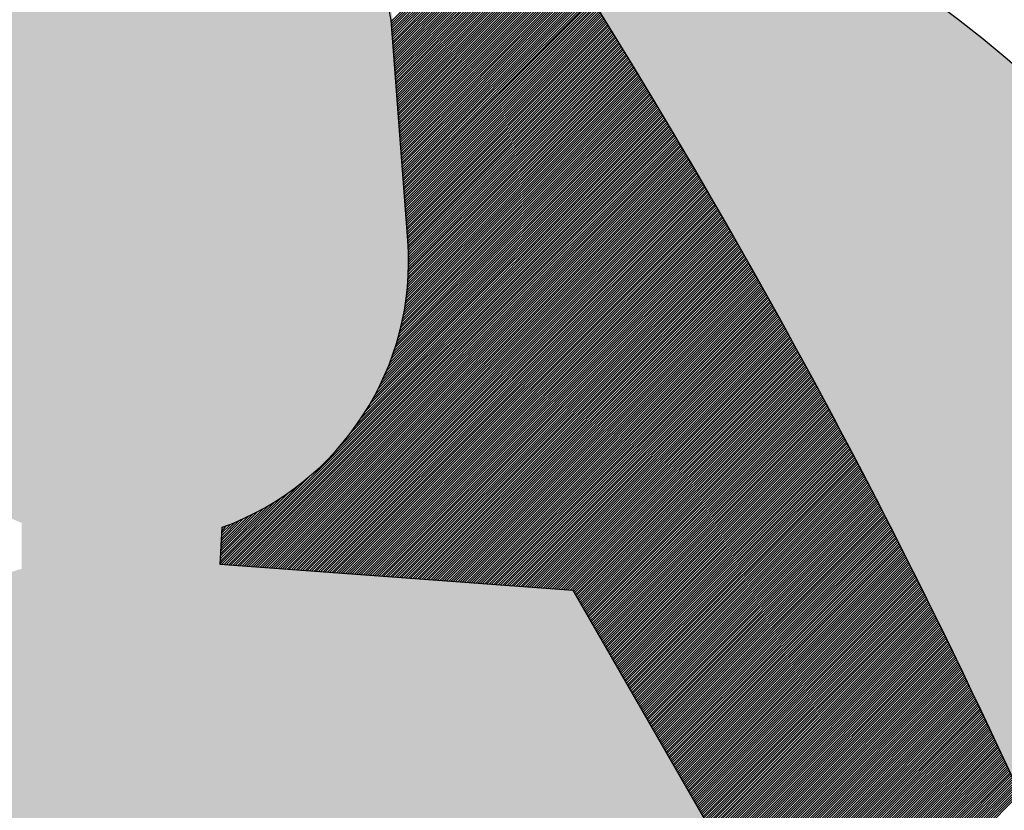
# Model space of a CAD drawing. Extents: x -14787 to 69213, y 36119 to 77588.
# Drawn here: x 65355 to 65802, y 44680 to 45039 of the extents above; entities that cross this region are included whole.
import ezdxf

# ---------------------------------------------------------------- set-up
doc = ezdxf.new("R2010")
doc.units = 0
doc.header["$LTSCALE"] = 200
doc.header["$MEASUREMENT"] = 0
doc.layers.get('0').update_dxf_attribs({"linetype": 'CONTINUOUS'})

msp = doc.modelspace()

# ---------------------------------------------------------------- hatches: boundary and pattern name
h = msp.add_hatch(color=254)
h.dxf.hatch_style = 1
h.paths.add_polyline_path([(65547.45789, 45151.73177, -0.045925468), (65833.43279, 44632.73331, -1.533095107), (64982.55605, 44650.57848, -0.044837539), (65263.73839, 45156.2505, 8.760598481)])
h = msp.add_hatch(color=254)
h.dxf.hatch_style = 1
h.paths.add_polyline_path([(65364.25827, 44421.67531), (65527.07475, 44005.88264, 0.273590492), (65856.2751, 44346.0979), (65607.1573, 44780.03096), (65446.93979, 44791.89198), (65447.90329, 44808.7885, 0.336277617), (65532.01979, 44939.06058), (65524.46918, 45038.94398, 0.841181123), (65283.66048, 45038.94398), (65276.10987, 44939.06058, 0.326338227), (65355.93494, 44810.43606), (65355.97029, 44789.52082), (65237.72422, 44754.91811, -0.182411463), (65281.57016, 44680.58833), (65289.12076, 44580.70493, -0.336277617), (65205.00427, 44450.43285), (65204.04076, 44433.53633)])

# ---------------------------------------------------------------- linework, layer by layer
at = {"color": 1}
for p, q in [((65523.63297, 45038.02706), (65583.287, 45097.68109)), ((65523.70989, 45037.00951), (65583.7175, 45097.01712)), ((65523.78681, 45035.99197), (65584.14785, 45096.35301)), ((65523.86373, 45034.97442), (65584.57807, 45095.68875)), ((65523.94065, 45033.95687), (65585.00814, 45095.02436)), ((65524.01757, 45032.93932), (65585.43808, 45094.35983)), ((65524.09449, 45031.92177), (65585.86787, 45093.69515)), ((65524.17142, 45030.90423), (65586.29753, 45093.03034)), ((65524.24834, 45029.88668), (65586.72704, 45092.36538)), ((65524.32526, 45028.86913), (65587.15642, 45091.70029)), ((65524.40218, 45027.85158), (65587.58565, 45091.03505)), ((65524.4791, 45026.83404), (65588.01474, 45090.36968)), ((65524.55602, 45025.81649), (65588.4437, 45089.70416)), ((65524.63294, 45024.79894), (65588.87251, 45089.03851)), ((65524.70986, 45023.78139), (65589.30118, 45088.37271)), ((65524.78678, 45022.76384), (65589.72972, 45087.70678)), ((65524.8637, 45021.7463), (65590.15811, 45087.0407)), ((65524.94062, 45020.72875), (65590.58636, 45086.37448)), ((65525.01754, 45019.7112), (65591.01447, 45085.70813)), ((65525.09446, 45018.69365), (65591.44244, 45085.04163)), ((65525.17139, 45017.6761), (65591.87027, 45084.37499)), ((65525.24831, 45016.65856), (65592.29796, 45083.70821)), ((65525.32523, 45015.64101), (65592.72551, 45083.04129)), ((65525.40215, 45014.62346), (65593.15292, 45082.37423)), ((65525.47907, 45013.60591), (65593.58019, 45081.70703)), ((65525.55599, 45012.58836), (65594.00732, 45081.03969)), ((65525.63291, 45011.57082), (65594.4343, 45080.37221)), ((65525.70983, 45010.55327), (65594.86115, 45079.70459)), ((65525.78675, 45009.53572), (65595.28785, 45079.03682)), ((65525.86367, 45008.51817), (65595.71442, 45078.36892)), ((65525.94059, 45007.50062), (65596.14084, 45077.70088)), ((65526.01751, 45006.48308), (65596.56713, 45077.03269)), ((65526.09443, 45005.46553), (65596.99327, 45076.36436)), ((65526.17135, 45004.44798), (65597.41927, 45075.6959)), ((65526.24828, 45003.43043), (65597.84513, 45075.02729)), ((65526.3252, 45002.41288), (65598.27086, 45074.35854)), ((65526.40212, 45001.39534), (65598.69644, 45073.68965)), ((65526.47904, 45000.37779), (65599.12187, 45073.02062)), ((65526.55596, 44999.36024), (65599.54717, 45072.35145)), ((65526.63288, 44998.34269), (65599.97233, 45071.68214)), ((65526.7098, 44997.32514), (65600.39735, 45071.01269)), ((65526.78672, 44996.3076), (65600.82222, 45070.3431)), ((65526.86364, 44995.29005), (65601.24696, 45069.67336)), ((65526.94056, 44994.2725), (65601.67155, 45069.00349)), ((65527.01748, 44993.25495), (65602.096, 45068.33347)), ((65527.0944, 44992.2374), (65602.52031, 45067.66331)), ((65527.17132, 44991.21986), (65602.94448, 45066.99301)), ((65527.24825, 44990.20231), (65603.36851, 45066.32257)), ((65527.32517, 44989.18476), (65603.7924, 45065.65199)), ((65527.40209, 44988.16721), (65604.21615, 45064.98127)), ((65527.47901, 44987.14966), (65604.63975, 45064.31041)), ((65527.55593, 44986.13212), (65605.06322, 45063.6394)), ((65527.63285, 44985.11457), (65605.48654, 45062.96826)), ((65527.70977, 44984.09702), (65605.90972, 45062.29697)), ((65527.78669, 44983.07947), (65606.33276, 45061.62554)), ((65527.86361, 44982.06192), (65606.75566, 45060.95397)), ((65527.94053, 44981.04438), (65607.17842, 45060.28226)), ((65528.01745, 44980.02683), (65607.60104, 45059.61041)), ((65528.09437, 44979.00928), (65608.02351, 45058.93842)), ((65528.17129, 44977.99173), (65608.44585, 45058.26628)), ((65528.24821, 44976.97418), (65608.86804, 45057.59401)), ((65528.32514, 44975.95664), (65609.29009, 45056.92159)), ((65528.40206, 44974.93909), (65609.712, 45056.24903)), ((65528.47898, 44973.92154), (65610.13377, 45055.57633)), ((65528.5559, 44972.90399), (65610.5554, 45054.90349)), ((65528.63282, 44971.88644), (65610.97688, 45054.23051)), ((65528.70974, 44970.8689), (65611.39823, 45053.55738)), ((65528.78666, 44969.85135), (65611.81943, 45052.88412)), ((65528.86358, 44968.8338), (65612.24049, 45052.21071)), ((65528.9405, 44967.81625), (65612.66141, 45051.53716)), ((65529.01742, 44966.7987), (65613.08218, 45050.86347)), ((65529.09434, 44965.78116), (65613.50282, 45050.18963)), ((65529.17126, 44964.76361), (65613.92331, 45049.51566)), ((65529.24818, 44963.74606), (65614.34367, 45048.84154)), ((65529.32511, 44962.72851), (65614.76388, 45048.16729)), ((65529.40203, 44961.71096), (65615.18395, 45047.49289)), ((65529.47895, 44960.69342), (65615.60387, 45046.81834)), ((65529.55587, 44959.67587), (65616.02366, 45046.14366)), ((65529.63279, 44958.65832), (65616.4433, 45045.46884)), ((65529.70971, 44957.64077), (65616.8628, 45044.79387)), ((65529.78663, 44956.62322), (65617.28216, 45044.11876)), ((65529.86355, 44955.60568), (65617.70138, 45043.44351)), ((65529.94047, 44954.58813), (65618.12046, 45042.76812)), ((65530.01739, 44953.57058), (65618.53939, 45042.09258)), ((65530.09431, 44952.55303), (65618.95818, 45041.4169)), ((65531.14254, 44938.6865), (65523.59193, 45038.5699)), ((65530.17123, 44951.53548), (65619.37683, 45040.74109)), ((65530.24815, 44950.51794), (65619.79534, 45040.06513)), ((65530.32507, 44949.50039), (65620.21371, 45039.38902)), ((65530.402, 44948.48284), (65620.63193, 45038.71278)), ((65530.47892, 44947.46529), (65621.05001, 45038.03639)), ((65530.55584, 44946.44774), (65621.46795, 45037.35986)), ((65530.63276, 44945.4302), (65621.88575, 45036.68319)), ((65530.70968, 44944.41265), (65622.30341, 45036.00638)), ((65530.7866, 44943.3951), (65622.72092, 45035.32942)), ((65530.86352, 44942.37755), (65623.13829, 45034.65232)), ((65530.94044, 44941.36001), (65623.55552, 45033.97508)), ((65531.01736, 44940.34246), (65623.97261, 45033.2977)), ((65531.09428, 44939.32491), (65624.38955, 45032.62018)), ((65531.17068, 44938.30683), (65624.80635, 45031.94251)), ((65531.24093, 44937.28262), (65625.22301, 45031.2647)), ((65531.30339, 44936.25061), (65625.63953, 45030.58675)), ((65531.3579, 44935.21066), (65626.0559, 45029.90866)), ((65531.40428, 44934.16257), (65626.47214, 45029.23042)), ((65531.44235, 44933.10616), (65626.88823, 45028.55204)), ((65531.45842, 44925.46096), (65629.79686, 45023.7994)), ((65531.4719, 44932.04125), (65627.30417, 45027.87352)), ((65531.48457, 44926.58157), (65629.38177, 45024.47877)), ((65531.49274, 44930.96762), (65627.71998, 45027.19485)), ((65531.50081, 44927.69228), (65628.96654, 45025.15801)), ((65531.50466, 44929.88507), (65628.13564, 45026.51605)), ((65531.50743, 44928.79337), (65628.55116, 45025.8371)), ((65530.97317, 44917.31442), (65632.69851, 45019.03976)), ((65531.07723, 44918.51296), (65632.28442, 45019.72014)), ((65531.16911, 44919.6993), (65631.87018, 45020.40037)), ((65531.24918, 44920.87384), (65631.4558, 45021.08046)), ((65531.31781, 44922.03693), (65631.04128, 45021.76041)), ((65531.37534, 44923.18894), (65630.62662, 45022.44022)), ((65531.42211, 44924.33018), (65630.21181, 45023.11988)), ((65530.0673, 44909.84174), (65635.18007, 45014.95451)), ((65530.25433, 44911.12324), (65634.76683, 45015.63574)), ((65530.4262, 44912.38958), (65634.35345, 45016.31683)), ((65530.58349, 44913.64134), (65633.93993, 45016.99778)), ((65530.72675, 44914.87907), (65633.52627, 45017.67858)), ((65530.85649, 44916.10327), (65633.11246, 45018.35924)), ((65528.27365, 44900.38681), (65638.06871, 45010.18187)), ((65528.58767, 44901.7953), (65637.65648, 45010.8641)), ((65528.88084, 44903.18294), (65637.2441, 45011.5462)), ((65529.1542, 44904.55077), (65636.83158, 45012.22814)), ((65529.4087, 44905.89973), (65636.41892, 45012.90995)), ((65529.64519, 44907.23069), (65636.00611, 45013.59161)), ((65529.86448, 44908.54445), (65635.59316, 45014.27313)), ((65525.87872, 44891.42507), (65640.53911, 45006.08545)), ((65526.34651, 44892.98733), (65640.12773, 45006.76855)), ((65526.78446, 44894.51975), (65639.71621, 45007.4515)), ((65527.19452, 44896.02427), (65639.30455, 45008.13431)), ((65527.57839, 44897.50262), (65638.89275, 45008.81697)), ((65527.93764, 44898.95633), (65638.4808, 45009.49949)), ((65521.53774, 44879.42281), (65643.41472, 45001.29978)), ((65522.29789, 44881.27743), (65643.00434, 45001.98388)), ((65523.0037, 44883.07771), (65642.59383, 45002.66783)), ((65523.66053, 44884.829), (65642.18317, 45003.35164)), ((65524.27288, 44886.53582), (65641.77237, 45004.03531)), ((65524.84457, 44888.20198), (65641.36143, 45004.71884)), ((65525.3789, 44889.83078), (65640.95034, 45005.40222)), ((65515.33645, 44866.65471), (65645.87393, 44997.19218)), ((65516.63293, 44869.04566), (65645.46442, 44997.87714)), ((65517.79971, 44871.3069), (65645.05476, 44998.56195)), ((65518.85898, 44873.46064), (65644.64497, 44999.24663)), ((65519.82717, 44875.52329), (65644.23503, 44999.93115)), ((65520.7168, 44877.5074), (65643.82494, 45000.61554)), ((65447.73697, 44791.39395), (65648.73647, 44992.39344)), ((65499.72439, 44844.47584), (65648.32796, 44993.0794)), ((65504.7874, 44850.63331), (65647.91932, 44993.76523)), ((65507.89407, 44854.83445), (65647.51053, 44994.4509)), ((65510.26484, 44858.29969), (65647.10159, 44995.13644)), ((65512.21365, 44861.34297), (65646.69251, 44995.82183)), ((65513.87895, 44864.10274), (65646.28329, 44996.50708)), ((65448.756, 44791.31851), (65649.14483, 44991.70733)), ((65449.77503, 44791.24307), (65649.55304, 44991.02108)), ((65450.79406, 44791.16763), (65649.96111, 44990.33468)), ((65451.81309, 44791.09219), (65650.36904, 44989.64814)), ((65452.83212, 44791.01675), (65650.77682, 44988.96145)), ((65453.85115, 44790.94131), (65651.18446, 44988.27462)), ((65454.87018, 44790.86587), (65651.59196, 44987.58765)), ((65455.88921, 44790.79043), (65651.99931, 44986.90053)), ((65456.90824, 44790.71499), (65652.40652, 44986.21327)), ((65457.92726, 44790.63955), (65652.81358, 44985.52587)), ((65458.94629, 44790.56411), (65653.2205, 44984.83832)), ((65459.96532, 44790.48867), (65653.62727, 44984.15062)), ((65460.98435, 44790.41323), (65654.03391, 44983.46278)), ((65462.00338, 44790.33779), (65654.44039, 44982.7748)), ((65463.02241, 44790.26235), (65654.84673, 44982.08668)), ((65464.04144, 44790.18691), (65655.25293, 44981.39841)), ((65465.06047, 44790.11147), (65655.65899, 44980.70999)), ((65466.0795, 44790.03603), (65656.0649, 44980.02143)), ((65467.09853, 44789.9606), (65656.47066, 44979.33273)), ((65468.11756, 44789.88516), (65656.87628, 44978.64388)), ((65469.13659, 44789.80972), (65657.28176, 44977.95489)), ((65470.15562, 44789.73428), (65657.68709, 44977.26575)), ((65471.17464, 44789.65884), (65658.09228, 44976.57647)), ((65472.19367, 44789.5834), (65658.49732, 44975.88704)), ((65473.2127, 44789.50796), (65658.90222, 44975.19747)), ((65474.23173, 44789.43252), (65659.30697, 44974.50776)), ((65475.25076, 44789.35708), (65659.71158, 44973.8179)), ((65476.26979, 44789.28164), (65660.11605, 44973.12789)), ((65477.28882, 44789.2062), (65660.52037, 44972.43775)), ((65478.30785, 44789.13076), (65660.92454, 44971.74745)), ((65479.32688, 44789.05532), (65661.32857, 44971.05701)), ((65480.34591, 44788.97988), (65661.73246, 44970.36643)), ((65481.36494, 44788.90444), (65662.1362, 44969.6757)), ((65482.38397, 44788.829), (65662.5398, 44968.98483)), ((65483.403, 44788.75356), (65662.94325, 44968.29382)), ((65484.42202, 44788.67812), (65663.34655, 44967.60265)), ((65485.44105, 44788.60268), (65663.74972, 44966.91135)), ((65486.46008, 44788.52724), (65664.15273, 44966.21989)), ((65487.47911, 44788.45181), (65664.55561, 44965.5283)), ((65488.49814, 44788.37637), (65664.95833, 44964.83656)), ((65489.51717, 44788.30093), (65665.36091, 44964.14467)), ((65490.5362, 44788.22549), (65665.76335, 44963.45264)), ((65491.55523, 44788.15005), (65666.16564, 44962.76046)), ((65492.57426, 44788.07461), (65666.56779, 44962.06814)), ((65493.59329, 44787.99917), (65666.96979, 44961.37567)), ((65494.61232, 44787.92373), (65667.37165, 44960.68306)), ((65495.63135, 44787.84829), (65667.77336, 44959.99031)), ((65496.65037, 44787.77285), (65668.17493, 44959.2974)), ((65497.6694, 44787.69741), (65668.57635, 44958.60436)), ((65498.68843, 44787.62197), (65668.97763, 44957.91116)), ((65499.70746, 44787.54653), (65669.37876, 44957.21783)), ((65500.72649, 44787.47109), (65669.77974, 44956.52434)), ((65501.74552, 44787.39565), (65670.18058, 44955.83072)), ((65502.76455, 44787.32021), (65670.58128, 44955.13694)), ((65503.78358, 44787.24477), (65670.98183, 44954.44302)), ((65504.80261, 44787.16933), (65671.38223, 44953.74896)), ((65505.82164, 44787.09389), (65671.78249, 44953.05475)), ((65506.84067, 44787.01845), (65672.18261, 44952.36039)), ((65507.8597, 44786.94301), (65672.58257, 44951.66589)), ((65508.87873, 44786.86758), (65672.9824, 44950.97125)), ((65509.89775, 44786.79214), (65673.38207, 44950.27645)), ((65510.91678, 44786.7167), (65673.7816, 44949.58152)), ((65511.93581, 44786.64126), (65674.18099, 44948.88643)), ((65512.95484, 44786.56582), (65674.58023, 44948.19121)), ((65513.97387, 44786.49038), (65674.97932, 44947.49583)), ((65514.9929, 44786.41494), (65675.37827, 44946.80031)), ((65516.01193, 44786.3395), (65675.77708, 44946.10465)), ((65517.03096, 44786.26406), (65676.17573, 44945.40883)), ((65518.04999, 44786.18862), (65676.57424, 44944.71288)), ((65519.06902, 44786.11318), (65676.97261, 44944.01677)), ((65520.08805, 44786.03774), (65677.37083, 44943.32052)), ((65521.10708, 44785.9623), (65677.7689, 44942.62413)), ((65522.12611, 44785.88686), (65678.16683, 44941.92759)), ((65523.14513, 44785.81142), (65678.56461, 44941.2309)), ((65524.16416, 44785.73598), (65678.96225, 44940.53407)), ((65525.18319, 44785.66054), (65679.35974, 44939.83709)), ((65526.20222, 44785.5851), (65679.75708, 44939.13997)), ((65527.22125, 44785.50966), (65680.15428, 44938.4427)), ((65528.24028, 44785.43422), (65680.55134, 44937.74528)), ((65529.25931, 44785.35879), (65680.94824, 44937.04772)), ((65530.27834, 44785.28335), (65681.345, 44936.35001)), ((65531.29737, 44785.20791), (65681.74161, 44935.65215)), ((65532.3164, 44785.13247), (65682.13808, 44934.95415)), ((65533.33543, 44785.05703), (65682.5344, 44934.256)), ((65534.35446, 44784.98159), (65682.93058, 44933.55771)), ((65535.37348, 44784.90615), (65683.32661, 44932.85927)), ((65536.39251, 44784.83071), (65683.72249, 44932.16068)), ((65537.41154, 44784.75527), (65684.11823, 44931.46195)), ((65538.43057, 44784.67983), (65684.51381, 44930.76307)), ((65539.4496, 44784.60439), (65684.90926, 44930.06405)), ((65540.46863, 44784.52895), (65685.30455, 44929.36487)), ((65541.48766, 44784.45351), (65685.69971, 44928.66556)), ((65542.50669, 44784.37807), (65686.09471, 44927.96609)), ((65543.52572, 44784.30263), (65686.48957, 44927.26648)), ((65544.54475, 44784.22719), (65686.88428, 44926.56672)), ((65545.56378, 44784.15175), (65687.27884, 44925.86682)), ((65546.58281, 44784.07631), (65687.67326, 44925.16677)), ((65547.60184, 44784.00087), (65688.06753, 44924.46657)), ((65548.62086, 44783.92543), (65688.46165, 44923.76622)), ((65549.63989, 44783.85), (65688.85563, 44923.06573)), ((65550.65892, 44783.77456), (65689.24946, 44922.36509)), ((65551.67795, 44783.69912), (65689.64315, 44921.66431)), ((65552.69698, 44783.62368), (65690.03668, 44920.96338)), ((65553.71601, 44783.54824), (65690.43007, 44920.2623)), ((65554.73504, 44783.4728), (65690.82332, 44919.56107)), ((65555.75407, 44783.39736), (65691.21641, 44918.8597)), ((65556.7731, 44783.32192), (65691.60936, 44918.15818)), ((65557.79213, 44783.24648), (65692.00217, 44917.45652)), ((65558.81116, 44783.17104), (65692.39482, 44916.7547)), ((65559.83019, 44783.0956), (65692.78733, 44916.05274)), ((65560.84922, 44783.02016), (65693.17969, 44915.35064)), ((65561.86824, 44782.94472), (65693.57191, 44914.64838)), ((65562.88727, 44782.86928), (65693.96397, 44913.94598)), ((65563.9063, 44782.79384), (65694.35589, 44913.24343)), ((65564.92533, 44782.7184), (65694.74767, 44912.54074)), ((65565.94436, 44782.64296), (65695.13929, 44911.8379)), ((65566.96339, 44782.56752), (65695.53077, 44911.13491)), ((65567.98242, 44782.49208), (65695.9221, 44910.43177)), ((65569.00145, 44782.41664), (65696.31329, 44909.72848)), ((65570.02048, 44782.34121), (65696.70432, 44909.02505)), ((65571.03951, 44782.26577), (65697.09521, 44908.32147)), ((65572.05854, 44782.19033), (65697.48596, 44907.61775)), ((65573.07757, 44782.11489), (65697.87655, 44906.91387)), ((65574.09659, 44782.03945), (65698.267, 44906.20985)), ((65575.11562, 44781.96401), (65698.6573, 44905.50568)), ((65576.13465, 44781.88857), (65699.04745, 44904.80136)), ((65577.15368, 44781.81313), (65699.43745, 44904.0969)), ((65578.17271, 44781.73769), (65699.82731, 44903.39229)), ((65579.19174, 44781.66225), (65700.21702, 44902.68753)), ((65580.21077, 44781.58681), (65700.60658, 44901.98262)), ((65581.2298, 44781.51137), (65700.996, 44901.27757)), ((65582.24883, 44781.43593), (65701.38526, 44900.57236)), ((65583.26786, 44781.36049), (65701.77438, 44899.86701)), ((65584.28689, 44781.28505), (65702.16335, 44899.16152)), ((65585.30592, 44781.20961), (65702.55217, 44898.45587)), ((65586.32495, 44781.13417), (65702.94085, 44897.75008)), ((65587.34397, 44781.05873), (65703.32938, 44897.04414)), ((65588.363, 44780.98329), (65703.71776, 44896.33805)), ((65589.38203, 44780.90785), (65704.10599, 44895.63181)), ((65590.40106, 44780.83242), (65704.49407, 44894.92542)), ((65591.42009, 44780.75698), (65704.88201, 44894.21889)), ((65592.43912, 44780.68154), (65705.26979, 44893.51221)), ((65593.45815, 44780.6061), (65705.65743, 44892.80538)), ((65594.47718, 44780.53066), (65706.04492, 44892.0984)), ((65595.49621, 44780.45522), (65706.43227, 44891.39128)), ((65596.51524, 44780.37978), (65706.81946, 44890.684)), ((65597.53427, 44780.30434), (65707.20651, 44889.97658)), ((65598.5533, 44780.2289), (65707.59341, 44889.26901)), ((65599.57233, 44780.15346), (65707.98016, 44888.56129)), ((65600.59135, 44780.07802), (65708.36676, 44887.85343)), ((65601.61038, 44780.00258), (65708.75321, 44887.14541)), ((65602.62941, 44779.92714), (65709.13952, 44886.43725)), ((65603.64844, 44779.8517), (65709.52568, 44885.72894)), ((65604.66747, 44779.77626), (65709.91169, 44885.02048)), ((65605.6865, 44779.70082), (65710.29755, 44884.31187)), ((65606.44672, 44779.36657), (65710.68326, 44883.60311)), ((65606.84588, 44778.67127), (65711.06882, 44882.89421)), ((65607.24505, 44777.97597), (65711.45423, 44882.18515)), ((65607.64422, 44777.28067), (65711.8395, 44881.47595)), ((65608.04339, 44776.58536), (65712.22462, 44880.7666)), ((65608.44255, 44775.89006), (65712.60959, 44880.0571)), ((65608.84172, 44775.19476), (65712.99441, 44879.34745)), ((65609.24089, 44774.49946), (65713.37908, 44878.63765)), ((65609.64006, 44773.80416), (65713.7636, 44877.9277)), ((65610.03922, 44773.10886), (65714.14797, 44877.21761)), ((65610.43839, 44772.41356), (65714.5322, 44876.50737)), ((65610.83756, 44771.71826), (65714.91628, 44875.79697)), ((65611.23673, 44771.02295), (65715.3002, 44875.08643)), ((65611.63589, 44770.32765), (65715.68398, 44874.37574)), ((65612.03506, 44769.63235), (65716.06761, 44873.6649)), ((65612.43423, 44768.93705), (65716.45109, 44872.95391)), ((65612.83339, 44768.24175), (65716.83442, 44872.24278)), ((65613.23256, 44767.54645), (65717.2176, 44871.53149)), ((65613.63173, 44766.85115), (65717.60064, 44870.82005)), ((65614.0309, 44766.15584), (65717.98352, 44870.10847)), ((65614.43006, 44765.46054), (65718.36626, 44869.39674)), ((65614.82923, 44764.76524), (65718.74884, 44868.68485)), ((65615.2284, 44764.06994), (65719.13128, 44867.97282)), ((65615.62757, 44763.37464), (65719.51357, 44867.26064)), ((65616.02673, 44762.67934), (65719.8957, 44866.54831)), ((65616.4259, 44761.98404), (65720.27769, 44865.83583)), ((65616.82507, 44761.28874), (65720.65953, 44865.1232)), ((65617.22424, 44760.59343), (65721.04122, 44864.41042)), ((65617.6234, 44759.89813), (65721.42276, 44863.69749)), ((65618.02257, 44759.20283), (65721.80415, 44862.98441)), ((65618.42174, 44758.50753), (65722.1854, 44862.27119)), ((65618.82091, 44757.81223), (65722.56649, 44861.55781)), ((65619.22007, 44757.11693), (65722.94743, 44860.84428)), ((65619.61924, 44756.42163), (65723.32822, 44860.13061)), ((65620.01841, 44755.72632), (65723.70887, 44859.41678)), ((65620.41758, 44755.03102), (65724.08936, 44858.70281)), ((65620.81674, 44754.33572), (65724.4697, 44857.98868)), ((65621.21591, 44753.64042), (65724.8499, 44857.27441)), ((65621.61508, 44752.94512), (65725.22994, 44856.55998)), ((65622.01424, 44752.24982), (65725.60984, 44855.84541)), ((65622.41341, 44751.55452), (65725.98958, 44855.13069)), ((65622.81258, 44750.85922), (65726.36918, 44854.41581)), ((65623.21175, 44750.16391), (65726.74862, 44853.70079)), ((65623.61091, 44749.46861), (65727.12792, 44852.98562)), ((65624.01008, 44748.77331), (65727.50706, 44852.27029)), ((65624.40925, 44748.07801), (65727.88606, 44851.55482)), ((65624.80842, 44747.38271), (65728.2649, 44850.83919)), ((65625.20758, 44746.68741), (65728.6436, 44850.12342)), ((65625.60675, 44745.99211), (65729.02214, 44849.4075)), ((65626.00592, 44745.29681), (65729.40054, 44848.69142)), ((65626.40509, 44744.6015), (65729.77878, 44847.9752)), ((65626.80425, 44743.9062), (65730.15688, 44847.25882)), ((65627.20342, 44743.2109), (65730.53482, 44846.5423)), ((65627.60259, 44742.5156), (65730.91261, 44845.82563)), ((65628.00176, 44741.8203), (65731.29026, 44845.1088)), ((65628.40092, 44741.125), (65731.66775, 44844.39182)), ((65628.80009, 44740.4297), (65732.04509, 44843.6747)), ((65629.19926, 44739.73439), (65732.42229, 44842.95742)), ((65629.59843, 44739.03909), (65732.79933, 44842.24)), ((65629.99759, 44738.34379), (65733.17622, 44841.52242)), ((65630.39676, 44737.64849), (65733.55296, 44840.80469)), ((65630.79593, 44736.95319), (65733.92955, 44840.08681)), ((65631.1951, 44736.25789), (65734.30599, 44839.36878)), ((65631.59426, 44735.56259), (65734.68228, 44838.6506)), ((65631.99343, 44734.86729), (65735.05842, 44837.93227)), ((65632.3926, 44734.17198), (65735.4344, 44837.21379)), ((65632.79176, 44733.47668), (65735.81024, 44836.49516)), ((65446.71794, 44791.46939), (65487.7256, 44832.47704)), ((65633.19093, 44732.78138), (65736.18593, 44835.77638)), ((65633.5901, 44732.08608), (65736.56146, 44835.05744)), ((65633.98927, 44731.39078), (65736.93685, 44834.33836)), ((65634.38843, 44730.69548), (65737.31208, 44833.61912)), ((65634.7876, 44730.00018), (65737.68716, 44832.89974)), ((65635.18677, 44729.30488), (65738.0621, 44832.1802)), ((65635.58594, 44728.60957), (65738.43688, 44831.46051)), ((65446.08616, 44791.93207), (65481.56812, 44827.41403)), ((65635.9851, 44727.91427), (65738.81151, 44830.74068)), ((65636.38427, 44727.21897), (65739.18599, 44830.02069)), ((65636.78344, 44726.52367), (65739.56031, 44829.30054)), ((65637.18261, 44725.82837), (65739.93449, 44828.58025)), ((65637.58177, 44725.13307), (65740.30851, 44827.85981)), ((65637.98094, 44724.43777), (65740.68239, 44827.13921)), ((65446.15234, 44793.09272), (65477.36699, 44824.30737)), ((65638.38011, 44723.74246), (65741.05611, 44826.41847)), ((65638.77928, 44723.04716), (65741.42968, 44825.69757)), ((65639.17844, 44722.35186), (65741.8031, 44824.97652)), ((65639.57761, 44721.65656), (65742.17637, 44824.25532)), ((65639.97678, 44720.96126), (65742.54949, 44823.53397)), ((65640.37595, 44720.26596), (65742.92246, 44822.81247)), ((65446.21853, 44794.25338), (65473.90174, 44821.93659)), ((65446.28471, 44795.41403), (65470.85847, 44819.98778)), ((65446.3509, 44796.57468), (65468.09869, 44818.32248)), ((65640.77511, 44719.57066), (65743.29527, 44822.09081)), ((65641.17428, 44718.87536), (65743.66793, 44821.36901)), ((65641.57345, 44718.18005), (65744.04045, 44820.64705)), ((65641.97261, 44717.48475), (65744.41281, 44819.92494)), ((65642.37178, 44716.78945), (65744.78501, 44819.20268)), ((65642.77095, 44716.09415), (65745.15707, 44818.48027)), ((65446.41708, 44797.73534), (65465.54673, 44816.86498)), ((65446.48327, 44798.89599), (65463.15578, 44815.5685)), ((65446.54945, 44800.05664), (65460.89453, 44814.40172)), ((65643.17012, 44715.39885), (65745.52898, 44817.75771)), ((65643.56928, 44714.70355), (65745.90073, 44817.03499)), ((65643.96845, 44714.00825), (65746.27233, 44816.31213)), ((65644.36762, 44713.31294), (65746.64378, 44815.58911)), ((65644.76679, 44712.61764), (65747.01508, 44814.86594)), ((65645.16595, 44711.92234), (65747.38622, 44814.14261)), ((65446.61564, 44801.2173), (65458.74079, 44813.34245)), ((65446.68182, 44802.37795), (65456.67814, 44812.37427)), ((65446.74801, 44803.53861), (65454.69403, 44811.48463)), ((65446.81419, 44804.69926), (65452.77862, 44810.66369)), ((65446.88038, 44805.85991), (65450.92401, 44809.90354)), ((65446.94656, 44807.02057), (65449.12373, 44809.19773)), ((65645.56512, 44711.22704), (65747.75722, 44813.41914)), ((65645.96429, 44710.53174), (65748.12806, 44812.69551)), ((65646.36346, 44709.83644), (65748.49875, 44811.97173)), ((65646.76262, 44709.14114), (65748.86929, 44811.2478)), ((65647.16179, 44708.44584), (65749.23968, 44810.52372)), ((65647.56096, 44707.75053), (65749.60991, 44809.79949)), ((65647.96013, 44707.05523), (65749.97999, 44809.0751)), ((65446.06254, 44791.51791), (65447.02605, 44808.41443)), ((65447.01275, 44808.18122), (65447.37243, 44808.5409)), ((65648.35929, 44706.35993), (65750.34992, 44808.35056)), ((65648.75846, 44705.66463), (65750.7197, 44807.62587)), ((65649.15763, 44704.96933), (65751.08933, 44806.90103)), ((65649.5568, 44704.27403), (65751.4588, 44806.17603)), ((65649.95596, 44703.57873), (65751.82812, 44805.45088)), ((65650.35513, 44702.88343), (65752.19729, 44804.72558)), ((65650.7543, 44702.18812), (65752.56631, 44804.00013)), ((65651.15347, 44701.49282), (65752.93517, 44803.27453)), ((65651.55263, 44700.79752), (65753.30388, 44802.54877)), ((65651.9518, 44700.10222), (65753.67244, 44801.82286)), ((65652.35097, 44699.40692), (65754.04085, 44801.0968)), ((65652.75013, 44698.71162), (65754.4091, 44800.37058)), ((65653.1493, 44698.01632), (65754.7772, 44799.64421)), ((65653.54847, 44697.32101), (65755.14515, 44798.91769)), ((65653.94764, 44696.62571), (65755.51294, 44798.19102)), ((65654.3468, 44695.93041), (65755.88059, 44797.4642)), ((65654.74597, 44695.23511), (65756.24808, 44796.73722)), ((65655.14514, 44694.53981), (65756.61542, 44796.01009)), ((65606.28005, 44779.65688), (65446.06254, 44791.51791)), ((65655.54431, 44693.84451), (65756.9826, 44795.2828)), ((65655.94347, 44693.14921), (65757.34963, 44794.55536)), ((65656.34264, 44692.45391), (65757.71651, 44793.82777)), ((65656.74181, 44691.7586), (65758.08324, 44793.10003)), ((65657.14098, 44691.0633), (65758.44981, 44792.37214)), ((65657.54014, 44690.368), (65758.81623, 44791.64409)), ((65657.93931, 44689.6727), (65759.1825, 44790.91589)), ((65658.33848, 44688.9774), (65759.54861, 44790.18753)), ((65658.73765, 44688.2821), (65759.91457, 44789.45902)), ((65659.13681, 44687.5868), (65760.28038, 44788.73036)), ((65659.53598, 44686.8915), (65760.64603, 44788.00155)), ((65659.93515, 44686.19619), (65761.01153, 44787.27258)), ((65660.33432, 44685.50089), (65761.37688, 44786.54346)), ((65660.73348, 44684.80559), (65761.74208, 44785.81418)), ((65661.13265, 44684.11029), (65762.10712, 44785.08476)), ((65661.53182, 44683.41499), (65762.472, 44784.35517)), ((65661.93099, 44682.71969), (65762.83674, 44783.62544)), ((65662.33015, 44682.02439), (65763.20132, 44782.89555)), ((65855.39785, 44345.72382), (65606.28005, 44779.65688)), ((65662.72932, 44681.32908), (65763.56575, 44782.16551)), ((65663.12849, 44680.63378), (65763.93002, 44781.43532)), ((65663.52765, 44679.93848), (65764.29414, 44780.70497)), ((65663.92682, 44679.24318), (65764.65811, 44779.97446)), ((65664.32599, 44678.54788), (65765.02192, 44779.24381)), ((65664.72516, 44677.85258), (65765.38558, 44778.513)), ((65665.12432, 44677.15728), (65765.74908, 44777.78203)), ((65665.52349, 44676.46198), (65766.11243, 44777.05092)), ((65665.92266, 44675.76667), (65766.47563, 44776.31965)), ((65666.32183, 44675.07137), (65766.83867, 44775.58822)), ((65666.72099, 44674.37607), (65767.20156, 44774.85664)), ((65667.12016, 44673.68077), (65767.5643, 44774.12491)), ((65667.51933, 44672.98547), (65767.92688, 44773.39302)), ((65667.9185, 44672.29017), (65768.28931, 44772.66098)), ((65668.31766, 44671.59487), (65768.65158, 44771.92879)), ((65668.71683, 44670.89956), (65769.0137, 44771.19644)), ((65669.116, 44670.20426), (65769.37567, 44770.46393)), ((65669.51517, 44669.50896), (65769.73748, 44769.73128)), ((65669.91433, 44668.81366), (65770.09914, 44768.99846)), ((65670.3135, 44668.11836), (65770.46064, 44768.2655)), ((65670.71267, 44667.42306), (65770.82199, 44767.53238)), ((65671.11184, 44666.72776), (65771.18318, 44766.7991)), ((65671.511, 44666.03246), (65771.54422, 44766.06567)), ((65671.91017, 44665.33715), (65771.90511, 44765.33209)), ((65672.30934, 44664.64185), (65772.26584, 44764.59835)), ((65672.7085, 44663.94655), (65772.62641, 44763.86446)), ((65673.10767, 44663.25125), (65772.98683, 44763.13041)), ((65673.50684, 44662.55595), (65773.3471, 44762.39621)), ((65673.90601, 44661.86065), (65773.70721, 44761.66185)), ((65674.30517, 44661.16535), (65774.06717, 44760.92734)), ((65674.70434, 44660.47005), (65774.42697, 44760.19268)), ((65675.10351, 44659.77474), (65774.78662, 44759.45786)), ((65675.50268, 44659.07944), (65775.14612, 44758.72288)), ((65675.90184, 44658.38414), (65775.50546, 44757.98775)), ((65676.30101, 44657.68884), (65775.86464, 44757.25247)), ((65676.70018, 44656.99354), (65776.22367, 44756.51703)), ((65677.09935, 44656.29824), (65776.58254, 44755.78143)), ((65677.49851, 44655.60294), (65776.94126, 44755.04568)), ((65677.89768, 44654.90763), (65777.29982, 44754.30978)), ((65678.29685, 44654.21233), (65777.65823, 44753.57372)), ((65678.69602, 44653.51703), (65778.01649, 44752.8375)), ((65679.09518, 44652.82173), (65778.37459, 44752.10113)), ((65679.49435, 44652.12643), (65778.73253, 44751.36461)), ((65679.89352, 44651.43113), (65779.09032, 44750.62793)), ((65680.29269, 44650.73583), (65779.44795, 44749.89109)), ((65680.69185, 44650.04053), (65779.80543, 44749.1541)), ((65681.09102, 44649.34522), (65780.16275, 44748.41695)), ((65681.49019, 44648.64992), (65780.51992, 44747.67965)), ((65681.88936, 44647.95462), (65780.87693, 44746.94219)), ((65682.28852, 44647.25932), (65781.23378, 44746.20458)), ((65682.68769, 44646.56402), (65781.59048, 44745.46681)), ((65683.08686, 44645.86872), (65781.94703, 44744.72889)), ((65683.48602, 44645.17342), (65782.30342, 44743.99081)), ((65683.88519, 44644.47811), (65782.65965, 44743.25257)), ((65684.28436, 44643.78281), (65783.01573, 44742.51418)), ((65684.68353, 44643.08751), (65783.37165, 44741.77564)), ((65685.08269, 44642.39221), (65783.72742, 44741.03693)), ((65685.48186, 44641.69691), (65784.08303, 44740.29808)), ((65685.88103, 44641.00161), (65784.43848, 44739.55906)), ((65686.2802, 44640.30631), (65784.79378, 44738.81989)), ((65686.67936, 44639.61101), (65785.14892, 44738.08057)), ((65687.07853, 44638.9157), (65785.50391, 44737.34108)), ((65687.4777, 44638.2204), (65785.85874, 44736.60145)), ((65687.87687, 44637.5251), (65786.21342, 44735.86165)), ((65688.27603, 44636.8298), (65786.56793, 44735.1217)), ((65688.6752, 44636.1345), (65786.9223, 44734.3816)), ((65689.07437, 44635.4392), (65787.2765, 44733.64133)), ((65689.47354, 44634.7439), (65787.63055, 44732.90091)), ((65689.8727, 44634.0486), (65787.98445, 44732.16034)), ((65690.27187, 44633.35329), (65788.33818, 44731.41961)), ((65690.67104, 44632.65799), (65788.69177, 44730.67872)), ((65691.07021, 44631.96269), (65789.04519, 44729.93768)), ((65691.46937, 44631.26739), (65789.39846, 44729.19648)), ((65691.86854, 44630.57209), (65789.75157, 44728.45512)), ((65692.26771, 44629.87679), (65790.10453, 44727.7136)), ((65692.66688, 44629.18149), (65790.45732, 44726.97193)), ((65693.06604, 44628.48618), (65790.80997, 44726.23011)), ((65693.46521, 44627.79088), (65791.16245, 44725.48812)), ((65693.86438, 44627.09558), (65791.51478, 44724.74598)), ((65694.26354, 44626.40028), (65791.86695, 44724.00369)), ((65694.66271, 44625.70498), (65792.21897, 44723.26123)), ((65695.06188, 44625.00968), (65792.57083, 44722.51862)), ((65695.46105, 44624.31438), (65792.92253, 44721.77586)), ((65695.86021, 44623.61908), (65793.27407, 44721.03293)), ((65696.25938, 44622.92377), (65793.62546, 44720.28985)), ((65696.65855, 44622.22847), (65793.97669, 44719.54661)), ((65697.05772, 44621.53317), (65794.32776, 44718.80322)), ((65697.45688, 44620.83787), (65794.67868, 44718.05967)), ((65697.85605, 44620.14257), (65795.02944, 44717.31596)), ((65698.25522, 44619.44727), (65795.38004, 44716.57209)), ((65698.65439, 44618.75197), (65795.73049, 44715.82807)), ((65699.05355, 44618.05667), (65796.08077, 44715.08389)), ((65699.45272, 44617.36136), (65796.4309, 44714.33955)), ((65699.85189, 44616.66606), (65796.78088, 44713.59505)), ((65700.25106, 44615.97076), (65797.13069, 44712.8504)), ((65700.65022, 44615.27546), (65797.48035, 44712.10559)), ((65701.04939, 44614.58016), (65797.82985, 44711.36062)), ((65701.44856, 44613.88486), (65798.1792, 44710.61549)), ((65701.84773, 44613.18956), (65798.52838, 44709.87021)), ((65702.24689, 44612.49425), (65798.87741, 44709.12477)), ((65702.64606, 44611.79895), (65799.22628, 44708.37917)), ((65703.04523, 44611.10365), (65799.57499, 44707.63342)), ((65703.44439, 44610.40835), (65799.92355, 44706.8875)), ((65703.84356, 44609.71305), (65800.27194, 44706.14143)), ((65704.24273, 44609.01775), (65800.62018, 44705.3952)), ((65704.6419, 44608.32245), (65800.96827, 44704.64882)), ((65705.04106, 44607.62715), (65801.31619, 44703.90227)), ((65705.44023, 44606.93184), (65801.66395, 44703.15557)), ((65705.8394, 44606.23654), (65802.01156, 44702.40871)), ((65706.23857, 44605.54124), (65802.35901, 44701.66169)), ((65706.63773, 44604.84594), (65802.7063, 44700.91451)), ((65707.0369, 44604.15064), (65803.05344, 44700.16717)), ((65707.43607, 44603.45534), (65803.40041, 44699.41968)), ((65707.83524, 44602.76004), (65803.74723, 44698.67203)), ((65708.2344, 44602.06473), (65804.09389, 44697.92422)), ((65708.63357, 44601.36943), (65804.44039, 44697.17625)), ((65709.03274, 44600.67413), (65804.78673, 44696.42813)), ((65709.43191, 44599.97883), (65805.13292, 44695.67984)), ((65709.83107, 44599.28353), (65805.47894, 44694.9314)), ((65710.23024, 44598.58823), (65805.82481, 44694.18279)), ((65710.62941, 44597.89293), (65806.17052, 44693.43403)), ((65711.02858, 44597.19763), (65806.51607, 44692.68512)), ((65711.42774, 44596.50232), (65806.86146, 44691.93604)), ((65711.82691, 44595.80702), (65807.20669, 44691.1868)), ((65712.22608, 44595.11172), (65807.55176, 44690.43741)), ((65712.62525, 44594.41642), (65807.89668, 44689.68785)), ((65713.02441, 44593.72112), (65808.24143, 44688.93814)), ((65713.42358, 44593.02582), (65808.58603, 44688.18827)), ((65713.82275, 44592.33052), (65808.93047, 44687.43824))]:
    msp.add_line(p, q, dxfattribs=at)
for centre, radius, start, end in [((67936.9469, 43338.78221), 3232.5276, 141.58776949, 156.05802183), ((62871.18276, 43338.78221), 3232.5276, 23.59635988, 38.41223051), ((65403.18758, 45017.64221), 122.20956, 9.8601733, 170.1398267), ((65403.18758, 44929.01385), 128.32004, 289.9764473, 4.3230073)]:
    msp.add_arc(centre, radius, start, end, dxfattribs=at)
for centre, radius, start, end in [((65395.8304, 44540.69944), 629.56445, 102.11150591, 76.06357809), ((62871.18276, 43338.78221), 3232.5276, 23.59635988, 34.11431138)]:
    msp.add_arc(centre, radius, start, end)
at = {"color": 254}
msp.add_arc((65395.8304, 44540.69944), 629.56445, 102.11150591, 76.06357809, dxfattribs=at)

doc.saveas('drawing.dxf')
